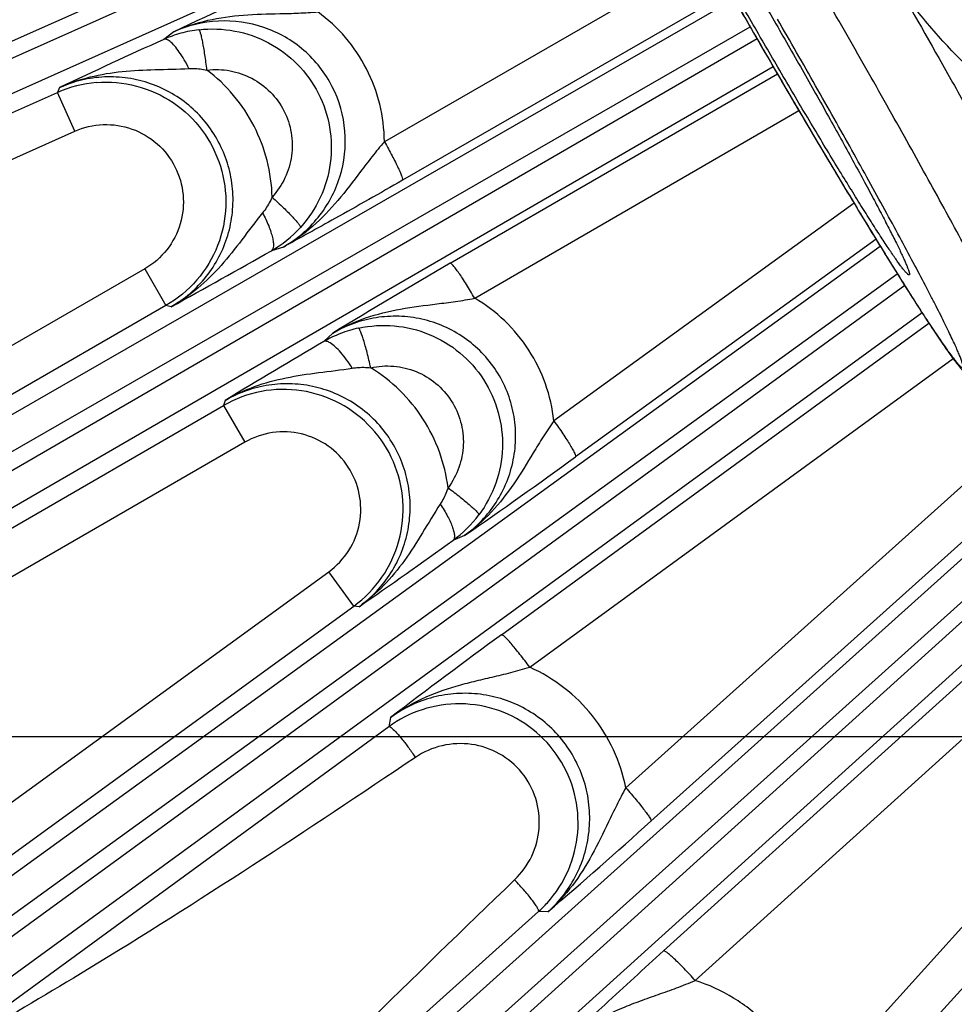
# Model space of a CAD drawing. Units: inches. Extents: x 0 to 17, y 0 to 11.
# Drawn here: x 3 to 3.3, y 7.2 to 7.6 of the extents above; entities that cross this region are included whole.
import ezdxf

# ---------------------------------------------------------------- set-up
doc = ezdxf.new("R2010")
doc.units = ezdxf.units.IN
doc.header["$LTSCALE"] = 0.935
doc.header["$MEASUREMENT"] = 0
doc.layers.get('0').update_dxf_attribs({"linetype": 'CONTINUOUS'})
doc.layers.add('7_ALL_FEATURES', color=7, linetype='CONTINUOUS')
doc.styles.get("Standard").update_dxf_attribs({"font": 'txt', "width": 0.8})
doc.dimstyles.new('DIMSTYLE_1', dxfattribs={"dimtxt": 0.25, "dimasz": 0.1875, "dimexe": 0.125, "dimexo": 0.0625, "dimgap": 0.125, "dimtad": 0, "dimtih": 1, "dimtoh": 1, "dimdec": 1, "dimlfac": 4, "dimzin": 4, "dimdsep": 46, "dimtxsty": 'STANDARD', "dimblk": '_FILLED', "dimblk1": '_FILLED', "dimblk2": '_FILLED', "dimcen": 0.09, "dimadec": 0, "dimazin": 0, "dimtp": 0.001, "dimtm": 0.001, "dimtfac": 1, "dimtdec": 1, "dimtofl": 0, "dimtmove": 0, "dimatfit": 3, "dimldrblk": '_FILLED', "dimfxl": 1, "dimtolj": 1, "dimtzin": 4, "dimarcsym": 0})

# ---------------------------------------------------------------- blocks, each defined once
blk = doc.blocks.new('_FILLED')
at = {"color": 0, "linetype": 'BYBLOCK'}
blk.add_solid([(0, 0), (-1, 0.1666666667), (-1, -0.1666666667)], dxfattribs=at)
blk = doc.blocks.new('*D0')
at = {"color": 2, "linetype": 'CONTINUOUS'}
for p, q in [((3.692598889, 8.8080479142), (1.1896299253, 8.8080227776)), ((1.3146299253, 8.8080240329), (1.3146299253, 8.5423284057)), ((1.3146451367, 7.2933468512), (1.3146299253, 7.6673284057)), ((3.6926141005, 7.2933707325), (1.1896451367, 7.2933455959))]:
    blk.add_line(p, q, dxfattribs=at)
at = {"color": 2, "linetype": 'CONTINUOUS', "xscale": 0.1875, "yscale": 0.1875, "zscale": 0.1875}
for p, rotation in [((1.3146299253, 8.8080240329), 90), ((1.3146451367, 7.2933468512), 270.0023304697)]:
    blk.add_blockref('_FILLED', p, dxfattribs=dict(at, rotation=rotation))
at = {"color": 2, "linetype": 'CONTINUOUS', "insert": (1.1146351043, 8.4173284057), "char_height": 0.25, "width": 1, "attachment_point": 2, "line_spacing_factor": 0.9}
blk.add_mtext('6.1\\P[154]', dxfattribs=at)
blk = doc.blocks.new('*D11')
at = {"color": 2, "linetype": 'CONTINUOUS'}
for p, q in [((1.9750649369, 7.9368752022), (1.9750649369, 5.5197258274)), ((6.2960649369, 7.9368752022), (6.2960649369, 5.5197258274)), ((1.9750649369, 5.6447258274), (3.5105649369, 5.6447258274)), ((6.2960649369, 5.6447258274), (4.7605649369, 5.6447258274))]:
    blk.add_line(p, q, dxfattribs=at)
at = {"color": 2, "linetype": 'CONTINUOUS', "xscale": 0.1875, "yscale": 0.1875, "zscale": 0.1875, "rotation": 180}
blk.add_blockref('_FILLED', (1.9750649369, 5.6447258274), dxfattribs=at)
at = {"color": 2, "linetype": 'CONTINUOUS', "xscale": 0.1875, "yscale": 0.1875, "zscale": 0.1875}
blk.add_blockref('_FILLED', (6.2960649369, 5.6447258274), dxfattribs=at)
at = {"color": 2, "linetype": 'CONTINUOUS', "insert": (4.0355649369, 5.7697258274), "char_height": 0.25, "width": 1, "attachment_point": 2, "line_spacing_factor": 0.9}
blk.add_mtext('17.3\\P[439]', dxfattribs=at)

msp = doc.modelspace()

# ---------------------------------------------------------------- linework, layer by layer
at = {"color": 7, "linetype": 'CONTINUOUS'}
for points, knots in [([(3.2014296105, 7.6757222802), (3.2019311089, 7.6744809915), (3.2030841954, 7.6718173668), (3.2050745624, 7.6675335709), (3.2074676162, 7.6626114036), (3.2102757834, 7.6570156519), (3.2134947767, 7.6507518171), (3.2185321868, 7.6411315322), (3.2257221828, 7.6277173346), (3.2353077683, 7.6102149945), (3.2459297259, 7.591155847), (3.2573019463, 7.5710539138), (3.2651411188, 7.5573859267), (3.2691349434, 7.5504685801)], [0, 0, 0, 0, 0.0281980058, 0.0611177908, 0.0994874252, 0.1434703103, 0.1929857052, 0.2478204333, 0.3721953337, 0.5135442014, 0.668128935, 0.8317617778, 1, 1, 1, 1]), ([(3.2703234265, 7.551154767), (3.2669091808, 7.557068277), (3.2618585859, 7.5658843503), (3.2552624707, 7.5775417731), (3.2505311597, 7.5859767328), (3.2460205617, 7.5940938019), (3.2417740735, 7.6018149789), (3.2378325686, 7.6090656091), (3.2342338386, 7.6157759453), (3.2310123742, 7.6218812908), (3.2281988006, 7.6273225324), (3.2258200151, 7.6320473385), (3.2241334237, 7.6355219629), (3.2230247344, 7.6379126556), (3.2223629193, 7.639396284), (3.2218235522, 7.6406715902), (3.2214579664, 7.6416054821), (3.2212310594, 7.6422470364), (3.2211023317, 7.6426458309), (3.2210046965, 7.6429906226), (3.2209382582, 7.6432816916), (3.220906297, 7.6434905013), (3.2208991209, 7.6436315415), (3.2209027453, 7.6437620221), (3.2209327027, 7.6438822895), (3.2209961435, 7.6439189128)], [0, 0, 0, 0, 0.194610487, 0.2895681841, 0.3817373905, 0.4702441657, 0.5542248221, 0.6328774905, 0.7054473762, 0.7712366223, 0.8296166304, 0.8800265687, 0.9219956204, 0.9396866253, 0.955130367, 0.9682932202, 0.9791477453, 0.9837063826, 0.9876860122, 0.991088447, 0.9939181173, 0.9961847158, 0.9971135875, 0.9979122698, 1, 1, 1, 1]), ([(3.2209961435, 7.6439189128), (3.2210595868, 7.6439555377), (3.2211787173, 7.6439213446), (3.2212935329, 7.6438592479), (3.2214120861, 7.6437825238), (3.221576941, 7.6436504549), (3.2217957949, 7.6434473902), (3.2220455827, 7.6431904403), (3.2223265954, 7.6428795585), (3.2227687549, 7.6423622781), (3.2233947501, 7.6415787453), (3.2242295338, 7.6404740109), (3.225183506, 7.63915907), (3.2266995945, 7.6370036158), (3.228865455, 7.6338057517), (3.2317679147, 7.6293833763), (3.2350734413, 7.6242262676), (3.2387501619, 7.6183838807), (3.2427622025, 7.6119122799), (3.2470707868, 7.6048736692), (3.2516344104, 7.5973356409), (3.2564088584, 7.5893709169), (3.2613482852, 7.5810560601), (3.2681461776, 7.5695149276), (3.2732560873, 7.5607329011), (3.2766703984, 7.5548192779)], [0, 0, 0, 0, 0.0020878156, 0.0028864813, 0.0038153017, 0.0060817356, 0.0089113668, 0.0123138634, 0.0162935999, 0.0208523311, 0.0317067693, 0.0448694262, 0.060313235, 0.0780041966, 0.1199727068, 0.1703820558, 0.228761216, 0.2945495074, 0.3671184815, 0.4457704329, 0.529750724, 0.6182574496, 0.7104268864, 0.8053857826, 1, 1, 1, 1]), ([(3.3160571977, 7.5775597845), (3.3230670761, 7.5654186006), (3.3333526273, 7.5474205954), (3.346619372, 7.5238072635), (3.3558177262, 7.5072299098), (3.3642539883, 7.4918085442), (3.3717845533, 7.4778072817), (3.3782814085, 7.4654660495), (3.3822059556, 7.4577940277), (3.383967312, 7.4542676744)], [0, 0, 0, 0, 0.2987678984, 0.4417593418, 0.5772024077, 0.7027840247, 0.8163609927, 0.9159975036, 1, 1, 1, 1]), ([(3.3678628246, 7.5208033017), (3.3627340798, 7.5247051111), (3.3527428371, 7.5328702557), (3.3388527147, 7.5463577021), (3.3263999152, 7.561193474), (3.3192793384, 7.5719790025), (3.3160571977, 7.5775597845)], [0, 0, 0, 0, 0.249998589, 0.5000050807, 0.7500038844, 1, 1, 1, 1]), ([(3.2766703984, 7.5548192779), (3.2800846441, 7.548905768), (3.285135239, 7.5400896946), (3.2917313542, 7.5284322719), (3.2964626652, 7.5199973122), (3.3009732633, 7.511880243), (3.3052197514, 7.504159066), (3.3091612563, 7.4969084359), (3.3127599864, 7.4901980997), (3.3159814507, 7.4840927541), (3.3187950244, 7.4786515126), (3.3211738099, 7.4739267065), (3.3228604013, 7.4704520821), (3.3239690906, 7.4680613894), (3.3246309056, 7.466577761), (3.3251702727, 7.4653024547), (3.3255358585, 7.4643685628), (3.3257627655, 7.4637270085), (3.3258914932, 7.463328214), (3.3259891285, 7.4629834223), (3.3260555668, 7.4626923534), (3.3260875279, 7.4624835436), (3.326094704, 7.4623425035), (3.3260910796, 7.4622120229), (3.3260611222, 7.4620917555), (3.3259976815, 7.4620551321)], [0, 0, 0, 0, 0.194610487, 0.2895681841, 0.3817373905, 0.4702441657, 0.5542248221, 0.6328774905, 0.7054473762, 0.7712366223, 0.8296166304, 0.8800265687, 0.9219956204, 0.9396866253, 0.955130367, 0.9682932202, 0.9791477453, 0.9837063826, 0.9876860122, 0.991088447, 0.9939181173, 0.9961847158, 0.9971135875, 0.9979122698, 1, 1, 1, 1]), ([(3.3259976815, 7.4620551321), (3.3259342381, 7.4620185073), (3.3258151077, 7.4620527003), (3.325700292, 7.4621147971), (3.3255817389, 7.4621915212), (3.3254168839, 7.4623235901), (3.3251980301, 7.4625266548), (3.3249482422, 7.4627836046), (3.3246672295, 7.4630944864), (3.32422507, 7.4636117668), (3.3235990749, 7.4643952996), (3.3227642911, 7.465500034), (3.321810319, 7.4668149749), (3.3202942304, 7.4689704291), (3.31812837, 7.4721682932), (3.3152259102, 7.4765906687), (3.3119203836, 7.4817477773), (3.3082436631, 7.4875901643), (3.3042316224, 7.494061765), (3.2999230381, 7.5011003758), (3.2953594145, 7.5086384041), (3.2905849665, 7.5166031281), (3.2856455397, 7.5249179849), (3.2788476473, 7.5364591173), (3.2737377376, 7.5452411439), (3.2703234265, 7.551154767)], [0, 0, 0, 0, 0.0020878156, 0.0028864813, 0.0038153017, 0.0060817356, 0.0089113668, 0.0123138634, 0.0162935999, 0.0208523311, 0.0317067693, 0.0448694262, 0.060313235, 0.0780041966, 0.1199727068, 0.1703820558, 0.228761216, 0.2945495074, 0.3671184815, 0.4457704329, 0.529750724, 0.6182574496, 0.7104268864, 0.8053857826, 1, 1, 1, 1]), ([(3.2691349434, 7.5504685801), (3.2741611844, 7.5417630772), (3.2816782959, 7.528850644), (3.2916704693, 7.5119106317), (3.298897101, 7.4997712719), (3.3058474755, 7.4882109155), (3.3124467909, 7.4773539152), (3.3186256125, 7.4673143213), (3.3243212781, 7.4581939248), (3.3294798179, 7.4500789541), (3.3340608326, 7.443034369), (3.3375259322, 7.4378647156), (3.3400093814, 7.4342896804), (3.3416493211, 7.4319975601), (3.3431829306, 7.4299354856), (3.3446720485, 7.4280380681), (3.3459597155, 7.4265259121), (3.3471113983, 7.4253004843), (3.3479603715, 7.4244783676), (3.3487623412, 7.4237679412), (3.3494934624, 7.4231718806), (3.3503474876, 7.4225351845), (3.3517567282, 7.4216019451), (3.353410016, 7.4207281721), (3.3552913207, 7.4199965901), (3.3574379223, 7.4193603205), (3.3603271173, 7.4189194364), (3.3633018693, 7.4190275046), (3.3656760783, 7.4194614583), (3.3680210652, 7.4201315266), (3.3697024521, 7.4208926794), (3.370759943, 7.4215032363)], [0, 0, 0, 0, 0.1739060934, 0.2584804438, 0.3402481187, 0.4183139732, 0.4918386302, 0.5600508581, 0.6222570421, 0.6778614437, 0.7264025706, 0.7676287709, 0.7855226251, 0.8017077245, 0.8163850176, 0.829977582, 0.8434299347, 0.8507279315, 0.8590639967, 0.8638643184, 0.869259318, 0.8753786673, 0.8822848597, 0.898489502, 0.9075977633, 0.9171723836, 0.9371811544, 0.9578553767, 0.9683379363, 0.978874957, 1, 1, 1, 1])]:
    msp.add_open_spline(points, degree=3, knots=knots, dxfattribs=at)
at = {"color": 9, "linetype": 'CONTINUOUS'}
for points, knots in [([(3.2016155475, 7.6760455019), (3.2017179458, 7.6756987982), (3.201978481, 7.6749259354), (3.2024643128, 7.6736549912), (3.2030901658, 7.6721439846), (3.2038549873, 7.6703959679), (3.2047576627, 7.6684143983), (3.2062166458, 7.6653097829), (3.2083776267, 7.6608817514), (3.2113716586, 7.6549425049), (3.2148579962, 7.6481922135), (3.2188092448, 7.6406847516), (3.2231943526, 7.6324797963), (3.2279785967, 7.6236427182), (3.2350162213, 7.61078791), (3.2445098534, 7.5937057217), (3.2565492381, 7.5723926253), (3.26488629, 7.5578498319), (3.2691447032, 7.550474215)], [0, 0, 0, 0, 0.0076024412, 0.0171411753, 0.0286108082, 0.0419926822, 0.0572645097, 0.0744013169, 0.1141306556, 0.160877104, 0.2142725568, 0.2739004844, 0.3392871229, 0.4099162959, 0.4852279261, 0.6474806773, 0.8208965453, 1, 1, 1, 1]), ([(3.370759943, 7.4215032363), (3.3708581787, 7.421559954), (3.3709043237, 7.4217463196), (3.3709098769, 7.4219483425), (3.3708987338, 7.4221666405), (3.3708493363, 7.4224897252), (3.3707466163, 7.4229400738), (3.3705955748, 7.4234736002), (3.3703963029, 7.4240908006), (3.370148649, 7.424791146), (3.3698527265, 7.4255742668), (3.3693707499, 7.4267861774), (3.3686444746, 7.428502846), (3.36762032, 7.4307989322), (3.3659044056, 7.434498822), (3.3632942607, 7.4398762652), (3.3596128152, 7.4471883322), (3.3552585578, 7.4556092341), (3.3502730407, 7.4650577821), (3.3447036357, 7.4754427392), (3.3386036996, 7.4866639696), (3.3320317186, 7.4986134095), (3.3250509049, 7.5111758529), (3.3177285543, 7.5242300397), (3.3075201793, 7.5422714832), (3.2997038397, 7.5559153023), (3.294419877, 7.5650671819)], [0, 0, 0, 0, 0.0020889349, 0.0028881081, 0.003817275, 0.0060834363, 0.0089118325, 0.0123134263, 0.0162934228, 0.0208531116, 0.0259921406, 0.0317092964, 0.0448703687, 0.0603146087, 0.0780067201, 0.1199745203, 0.1703848892, 0.2287630465, 0.2945515534, 0.3671195932, 0.4457724458, 0.5297544078, 0.6182594314, 0.7104346515, 0.8053895462, 1, 1, 1, 1]), ([(3.2691447032, 7.550474215), (3.273827128, 7.5423642055), (3.2808348617, 7.5303205272), (3.2901576486, 7.5144927467), (3.2969317067, 7.503089502), (3.303479663, 7.4921662562), (3.3097383423, 7.4818283439), (3.3156473188, 7.4721753222), (3.3211495903, 7.4632999756), (3.3254683826, 7.456437067), (3.3286833061, 7.4514008718), (3.3308905203, 7.4479795631), (3.3329593038, 7.4448110975), (3.3348846955, 7.4419031228), (3.3366620032, 7.4392625828), (3.3382868493, 7.4368957488), (3.3397552587, 7.4348082336), (3.3410636235, 7.4330049664), (3.3420592703, 7.4316869631), (3.3427758193, 7.4307800456), (3.3432456826, 7.4302060192), (3.3436733962, 7.4297057703), (3.3440587205, 7.4292794302), (3.3444013807, 7.4289271183), (3.3447012202, 7.4286485354), (3.3449580471, 7.428443709), (3.3451500032, 7.4283243442), (3.345283314, 7.428271452), (3.3453650568, 7.4282536512), (3.3454374068, 7.4282549009), (3.3454999776, 7.4282769379), (3.3455503496, 7.428320104), (3.3455876081, 7.4283821334), (3.345613064, 7.4284618227), (3.3456339129, 7.428603717), (3.3456265138, 7.4288296358), (3.3455775373, 7.429154463), (3.3454861929, 7.4295534161), (3.3453524066, 7.4300263148), (3.3451758408, 7.4305731748), (3.3449564602, 7.4311937001), (3.3446942583, 7.431887618), (3.3442671001, 7.4329616122), (3.3436234747, 7.4344828479), (3.3427159471, 7.4365175316), (3.341642268, 7.4388329387), (3.3404049059, 7.4414234813), (3.3390067331, 7.4442829088), (3.3374509911, 7.4474042934), (3.33574135, 7.4507801), (3.3338819525, 7.454402207), (3.3311278483, 7.4597044285), (3.327343667, 7.4668759585), (3.3224083631, 7.4760786019), (3.3170029021, 7.4860223082), (3.3111791331, 7.496611329), (3.3049930641, 7.5077435523), (3.298504335, 7.5193116006), (3.2894581073, 7.5352991512), (3.2825315671, 7.5473897848), (3.2778491217, 7.5554998299)], [0, 0, 0, 0, 0.0972986586, 0.1447728749, 0.1908563877, 0.2351060007, 0.2770937789, 0.316416931, 0.3526988049, 0.3855907226, 0.400665331, 0.414777165, 0.427893277, 0.4399812139, 0.4510130213, 0.4609637634, 0.4698091703, 0.4775299296, 0.4841107782, 0.4869694476, 0.4895384843, 0.4918176375, 0.4938071893, 0.4955081404, 0.4969227982, 0.498056091, 0.4989191268, 0.4992575216, 0.499541722, 0.4997831246, 0.4999999821, 0.5002168369, 0.5004582324, 0.5007424241, 0.5010808105, 0.5019438374, 0.503077122, 0.5044917577, 0.5061926792, 0.5081822005, 0.5104613295, 0.513030355, 0.5158890181, 0.5224698195, 0.5301905282, 0.5390359227, 0.5489866282, 0.5600183904, 0.5721063089, 0.585222373, 0.5993341406, 0.6144086979, 0.6473004263, 0.6835821494, 0.7229051942, 0.7648929885, 0.8091427576, 0.8552264308, 0.9027009146, 1, 1, 1, 1])]:
    msp.add_open_spline(points, degree=3, knots=knots, dxfattribs=at)
at = {"layer": '7_ALL_FEATURES', "color": 9, "linetype": 'CONTINUOUS'}
for p, q in [((2.4204138976, 7.2913249699), (3.2168140114, 7.6444488516)), ((3.2192131319, 7.6399188142), (2.4235764865, 7.2842216789)), ((3.2247852968, 7.6295394249), (2.4292904578, 7.2739056855)), ((3.2528654031, 7.5789411129), (3.1342650341, 7.5107087794)), ((3.2605285969, 7.5654678539), (3.1408432658, 7.4966109816)), ((2.5041991433, 7.1268891125), (3.2620170281, 7.5628737928)), ((2.5091863692, 7.1162028238), (3.2678620865, 7.5526810288)), ((3.057363962, 7.5508418669), (3.0537109273, 7.5480595416)), ((3.270413198, 7.5482623658), (2.5130741292, 7.1094690259)), ((3.2763172108, 7.5381036378), (2.5198351137, 7.0998068172)), ((3.1583445146, 7.4662951694), (3.2778193837, 7.5355175074)), ((3.0155885403, 7.5304516425), (3.0148500262, 7.5286793989)), ((2.8215547808, 7.4426188109), (3.0148500262, 7.5286793989)), ((3.021153484, 7.514521601), (3.0148500262, 7.5286793989)), ((3.1672632796, 7.4535492827), (3.285656444, 7.522144897)), ((2.8553451091, 7.4406989562), (3.021153484, 7.514521601)), ((3.3058570125, 7.4882423104), (3.1961712452, 7.4088054473)), ((2.609700858, 6.9614257062), (3.3154326318, 7.4725250421)), ((3.0973708367, 7.4722164506), (3.0930007752, 7.4709073832)), ((3.3138664788, 7.4750795934), (3.2041102594, 7.3955914812)), ((2.6157777847, 6.9513192652), (3.3216380119, 7.4625116285)), ((3.0467498661, 7.4642858724), (2.7566725353, 7.2968096474)), ((3.0467498661, 7.4642858724), (3.0544986869, 7.4508645238)), ((3.3243608592, 7.4581683818), (2.6203481207, 6.9450287373)), ((3.0544986858, 7.4508645231), (2.7362545449, 7.2671261827)), ((3.0563483927, 7.4504210491), (3.0544986858, 7.4508645231)), ((3.3306904238, 7.4482422126), (2.6280820437, 6.9361261745)), ((2.7390203063, 6.7984807928), (3.4646161105, 7.449806528)), ((3.1770702123, 7.3306535228), (3.333171915, 7.4444306169)), ((2.7319202589, 6.8078966578), (3.4366672842, 7.44050764)), ((3.1154834396, 7.4408450412), (3.1121618845, 7.4377133281)), ((3.4543265578, 7.434048721), (2.7442231447, 6.7927024553)), ((3.3980650632, 7.4324009469), (3.2224568777, 7.2747576398)), ((3.1873492122, 7.318791092), (3.3420151014, 7.4315215936)), ((3.4176400452, 7.4295220037), (3.2316564535, 7.262564154)), ((3.4629558881, 7.4260098484), (2.7528452716, 6.7846570768)), ((2.7573116799, 7.230654155), (3.0755558208, 7.4143924954)), ((3.0761010578, 7.4162187641), (3.0755558208, 7.4143924954)), ((3.0755558208, 7.4143924954), (3.0833046404, 7.4009711461)), ((3.2362907938, 7.215223225), (3.4583871415, 7.4158010126)), ((3.247830935, 7.2043817782), (3.4699191977, 7.404952422)), ((3.0833046404, 7.4009711461), (2.7932273095, 7.2334949211)), ((3.48980468, 7.3839890366), (3.2892624925, 7.1619149581)), ((3.5001563119, 7.3729486925), (3.2996086302, 7.1508677318)), ((3.1635638485, 7.3668798943), (3.1593353049, 7.3651127766)), ((2.9671755265, 7.2470033191), (3.1140118664, 7.3536861647)), ((3.1231211502, 7.3411483111), (3.1140118664, 7.3536861647)), ((2.9519429873, 7.2167800959), (3.1231211502, 7.3411483111)), ((3.125021219, 7.3408989318), (3.1231211502, 7.3411483111)), ((3.1365382585, 7.3004447631), (3.135887293, 7.2970712867)), ((3.135887293, 7.2970712867), (2.9835173208, 7.1857428988)), ((3.0378606949, 7.0927646674), (3.1905784274, 7.229560002)), ((3.1940304279, 7.2294914614), (3.1905784274, 7.229560002))]:
    msp.add_line(p, q, dxfattribs=at)
at = {"layer": '7_ALL_FEATURES', "color": 7, "linetype": 'CONTINUOUS'}
for centre, radius, start, end in [((4.0552051045, 5.4405300578), 2.3343313555, 114.0874007061, 115.3066864659), ((4.0231994439, 5.3989732993), 2.3576428188, 114.2809268038, 115.3014436501), ((4.3293442258, 5.4453742333), 2.3356715851, 120.0896606605, 121.3124823613), ((4.3031709198, 5.3985945005), 2.3614631302, 120.2883568752, 121.3069467705), ((4.5882474127, 5.3949410334), 2.3954965941, 126.0928760993, 127.3019846595), ((3.1615707066, 7.2618206584), 0.0436147282, 108.0431870863, 126.0768748568), ((3.1614105169, 7.2620339768), 0.0436500405, 311.9299734788, 317.9352846521)]:
    msp.add_arc(centre, radius, start, end, dxfattribs=at)
at = {"layer": '7_ALL_FEATURES', "color": 9, "linetype": 'CONTINUOUS'}
for centre, radius, start, end in [((3.071540344, 7.5084696022), 0.0434150485, 96.6030142147, 105.564443191), ((3.071614348, 7.508178594), 0.0437152426, 105.5555389821, 114.1763451764), ((3.0326682039, 7.4885872705), 0.0438732973, 94.682982782, 113.9618372973), ((3.0713456359, 7.5087161693), 0.0435711856, 299.8020293148, 317.7706053835), ((1.9220672534, 9.5228098692), 2.3624963756, 298.693222539, 299.7115655162), ((3.1341559898, 7.3998909588), 0.0437523977, 111.3446903672, 120.178450235), ((3.1340414109, 7.4001980769), 0.0434246417, 102.2195242963, 111.3513726801), ((3.097486789, 7.3763295066), 0.0439290164, 100.6973560937, 119.9494998056), ((1.8344089238, 9.2868937598), 2.3351886558, 304.6934298619, 305.9124578778), ((3.1338663636, 7.400427041), 0.0435403745, 305.7994546155, 323.3914354084), ((1.7823520757, 9.2800518492), 2.3586170663, 304.6987219084, 305.7189364551), ((1.6296816014, 9.0471538486), 2.3981417399, 310.716528731, 311.9134100263)]:
    msp.add_arc(centre, radius, start, end, dxfattribs=at)
for points, knots in [([(3.0573641089, 7.5508415372), (3.061334455, 7.5526472776), (3.0696945113, 7.5554383123), (3.0828132154, 7.5572202157), (3.0939289541, 7.5574174251), (3.1030037194, 7.5576351385), (3.1076288512, 7.5579126885), (3.1099664328, 7.5581155023)], [0, 0, 0, 0, 0.2447645043, 0.4905786014, 0.7401063544, 0.8683293999, 1, 1, 1, 1]), ([(3.1342650341, 7.5107087794), (3.1342328021, 7.5153011726), (3.1330888284, 7.5245157846), (3.1282333195, 7.5375438676), (3.1204955397, 7.5490988229), (3.1136769379, 7.555404835), (3.1099671096, 7.5581147546)], [0, 0, 0, 0, 0.2499104116, 0.4999350059, 0.7499985102, 1, 1, 1, 1]), ([(3.0973711459, 7.4722165438), (3.1022039811, 7.4749906611), (3.1109315108, 7.4824193121), (3.1190147404, 7.4975399206), (3.1209424677, 7.5146611851), (3.1162516623, 7.531289807), (3.1055924911, 7.5448973952), (3.0906100965, 7.5534427855), (3.0736085317, 7.5558152146), (3.0624533931, 7.5531238281), (3.057363962, 7.5508418669)], [0, 0, 0, 0, 0.1244273881, 0.2491240192, 0.3742714807, 0.4997648786, 0.6253095816, 0.7506003858, 0.8754571984, 1, 1, 1, 1]), ([(3.0665480732, 7.5515966664), (3.0708798176, 7.5520972506), (3.0797542424, 7.5517868798), (3.0922864382, 7.5473980834), (3.1029464946, 7.5394577801), (3.1107417227, 7.528693833), (3.1149454412, 7.5160864277), (3.1151865793, 7.5027972661), (3.1114533381, 7.4900557979), (3.1065379398, 7.4826613997), (3.1036083509, 7.4794319512)], [0, 0, 0, 0, 0.1249613138, 0.2500035032, 0.3749978525, 0.5000152193, 0.6250297364, 0.7500156247, 0.8750477727, 1, 1, 1, 1]), ([(3.069479575, 7.5368850767), (3.069365575, 7.5378309886), (3.0691272347, 7.5396890008), (3.0687399649, 7.5423841819), (3.0683394089, 7.5448685412), (3.0679397967, 7.5470488534), (3.0675572717, 7.5488480343), (3.0672413519, 7.550080097), (3.0669967613, 7.550825892), (3.0668430713, 7.5512063332), (3.0667089458, 7.5514559675), (3.0666015418, 7.5515774587), (3.0665480948, 7.5515964779)], [0, 0, 0, 0, 0.1895391829, 0.3726414306, 0.541654389, 0.6901372528, 0.813530002, 0.9076256807, 0.942807078, 0.9698412019, 0.9887142171, 1, 1, 1, 1]), ([(3.0559903079, 7.5472851805), (3.0557788044, 7.5474487693), (3.0553722181, 7.5477287471), (3.0546369968, 7.5480900292), (3.0540288814, 7.5481679843), (3.0537146436, 7.5480510999)], [0, 0, 0, 0, 0.3240382042, 0.5936916976, 1, 1, 1, 1]), ([(3.0628952568, 7.5374017789), (3.0623564993, 7.5384940187), (3.0612528235, 7.5405587854), (3.0595001133, 7.5433540535), (3.0577856472, 7.5456031364), (3.0565824369, 7.5468271945), (3.0559903079, 7.5472851805)], [0, 0, 0, 0, 0.3011857325, 0.5785590194, 0.8148753698, 1, 1, 1, 1]), ([(3.015585673, 7.5304499103), (3.0191838483, 7.5320855047), (3.0267199465, 7.5346836411), (3.0385348686, 7.5365919265), (3.0506366072, 7.5370787085), (3.0587719198, 7.5371912357), (3.0628951646, 7.5374016667)], [0, 0, 0, 0, 0.2461953817, 0.4932217548, 0.7428330911, 1, 1, 1, 1]), ([(3.0628951646, 7.5374016667), (3.0634417261, 7.5374296696), (3.065647056, 7.5374660015), (3.0678550165, 7.537216114), (3.0694791224, 7.5368854316)], [0, 0, 0, 0, 0.2482317399, 1, 1, 1, 1]), ([(3.0694797376, 7.5368850677), (3.0722649886, 7.53721271), (3.0779748493, 7.5370281166), (3.086053067, 7.5342335468), (3.0929369901, 7.5291369401), (3.0979685778, 7.5222018298), (3.1006669863, 7.5140707012), (3.1007937262, 7.5055088763), (3.0983579695, 7.4973185677), (3.0951829016, 7.4925717266), (3.0932946213, 7.4904994267)], [0, 0, 0, 0, 0.1248101904, 0.2498263339, 0.3749033751, 0.5000681159, 0.6252185578, 0.7502589631, 0.8752290381, 1, 1, 1, 1]), ([(3.0932946213, 7.4904994267), (3.0931700659, 7.4949799698), (3.0919130369, 7.5039468688), (3.0871004768, 7.5166234114), (3.0796051795, 7.5279246724), (3.0730484899, 7.5341713182), (3.0694797376, 7.5368850677)], [0, 0, 0, 0, 0.2499238799, 0.4999586362, 0.7500161113, 1, 1, 1, 1]), ([(3.0563484187, 7.4504210429), (3.0588073591, 7.4518336089), (3.0634724985, 7.4551346284), (3.0694129498, 7.4613034637), (3.0740928684, 7.4684902199), (3.0773409741, 7.4764370721), (3.0790309261, 7.4848672105), (3.0790941002, 7.4934760148), (3.0775210596, 7.5019495941), (3.0743634235, 7.5099749395), (3.0697348629, 7.5172533345), (3.0638087878, 7.5235159432), (3.0568073884, 7.5285350331), (3.0489906096, 7.5321317898), (3.0406465649, 7.5341813273), (3.0320762129, 7.534622175), (3.0235903929, 7.5334444394), (3.0181766837, 7.5316105957), (3.0155885215, 7.5304515971)], [0, 0, 0, 0, 0.0622410224, 0.12456086, 0.1869043073, 0.2493408278, 0.3118658752, 0.3744750851, 0.4371538343, 0.4998764722, 0.5626086214, 0.6253144986, 0.6879649592, 0.7505401029, 0.8130293547, 0.8754202135, 0.9377584692, 1, 1, 1, 1]), ([(3.0290862783, 7.5323141047), (3.0339643263, 7.5327128975), (3.0439359884, 7.5318410419), (3.0575562536, 7.5256727046), (3.0683832594, 7.5153388854), (3.075174231, 7.5020045629), (3.0771703272, 7.4871743168), (3.0741404216, 7.4725173099), (3.0664444944, 7.4596981507), (3.0587378845, 7.4533106423), (3.0544986858, 7.4508645231)], [0, 0, 0, 0, 0.1249991431, 0.2499993623, 0.3750000409, 0.5000010656, 0.6250018084, 0.7500018633, 0.8750010718, 1, 1, 1, 1]), ([(3.021153484, 7.514521601), (3.0243971124, 7.5159666351), (3.0315096192, 7.517630654), (3.0422850226, 7.5159874134), (3.0517031125, 7.5104749874), (3.0584003248, 7.5018610074), (3.0614326799, 7.4913798794), (3.0603575864, 7.4805199253), (3.0553520507, 7.4708376493), (3.0498265875, 7.4660590827), (3.0467498661, 7.4642858724)], [0, 0, 0, 0, 0.1250081906, 0.2499938742, 0.3749974222, 0.4999971894, 0.6249962832, 0.7500014002, 0.8749856614, 1, 1, 1, 1]), ([(3.1342648956, 7.5107097083), (3.1327190064, 7.5089290649), (3.1297665353, 7.5053320573), (3.1242510894, 7.4980792253), (3.1175597734, 7.4891520941), (3.1083898101, 7.479530008), (3.1011887569, 7.4743825631), (3.0973771135, 7.4722201993)], [0, 0, 0, 0, 0.1317996158, 0.2599721143, 0.5093092923, 0.7550601337, 1, 1, 1, 1]), ([(3.1342643539, 7.5107083881), (3.1347590325, 7.5098486871), (3.1357191127, 7.5081462083), (3.1370743002, 7.5056453491), (3.1382850786, 7.5033060559), (3.139300435, 7.5012236083), (3.1400876755, 7.4994744812), (3.1406154722, 7.4981294207), (3.1408764421, 7.4972591132), (3.1409231303, 7.4968054354), (3.1408843761, 7.4966470742), (3.1408432658, 7.4966109816)], [0, 0, 0, 0, 0.1899176171, 0.3742195701, 0.5446309054, 0.6941840399, 0.8179408184, 0.9113670727, 0.9717844334, 0.9895251441, 1, 1, 1, 1]), ([(3.1408432658, 7.4966109816), (3.1326701876, 7.4919089042), (3.1182197165, 7.4837042299), (3.1036707216, 7.4756764464), (3.0973708367, 7.4722164506)], [0, 0, 0, 0, 0.5674518252, 1, 1, 1, 1]), ([(3.0932945995, 7.490499418), (3.093062789, 7.4899815443), (3.0920807298, 7.4879524216), (3.0908465856, 7.4860427032), (3.0897891259, 7.4847286705)], [0, 0, 0, 0, 0.251716926, 1, 1, 1, 1]), ([(3.0932945992, 7.4904994187), (3.0940016602, 7.4898524123), (3.0953825101, 7.4885684829), (3.0973610806, 7.4866699284), (3.0991600027, 7.4848812738), (3.1007105997, 7.4832695973), (3.1019588052, 7.4818941354), (3.1027809304, 7.4809061922), (3.1032462884, 7.4802628809), (3.1034661228, 7.4799100164), (3.1035906182, 7.4796497383), (3.1036247038, 7.4794880128), (3.1036080809, 7.4794321955)], [0, 0, 0, 0, 0.1890012447, 0.3718140708, 0.5407272989, 0.6892470732, 0.8127693389, 0.907049692, 0.9423397742, 0.9694961123, 0.988514939, 1, 1, 1, 1]), ([(3.0897891259, 7.4847286705), (3.0871979352, 7.4815061723), (3.0823331035, 7.4749695479), (3.0748406652, 7.4654276598), (3.0663446066, 7.456961114), (3.0597976774, 7.4523782591), (3.0563495074, 7.4504227477)], [0, 0, 0, 0, 0.2570596244, 0.5065342468, 0.7535700309, 1, 1, 1, 1]), ([(3.0897892481, 7.4847286813), (3.090609536, 7.4831737347), (3.0916974167, 7.4808633002), (3.0928178711, 7.4778139725), (3.0933914743, 7.4758238845), (3.0937119345, 7.4740801034), (3.0938008275, 7.472469371), (3.0935009964, 7.4712395572), (3.0929981761, 7.470905905)], [0, 0, 0, 0, 0.3584505812, 0.5195740301, 0.661553208, 0.7813701283, 0.8769617772, 1, 1, 1, 1]), ([(3.1672632282, 7.453549253), (3.1667660134, 7.454407448), (3.1657716198, 7.4560900287), (3.1642833937, 7.4585139459), (3.1628629479, 7.4607320587), (3.1615672838, 7.4626525568), (3.1604462472, 7.4642088825), (3.1595454094, 7.4653385108), (3.1589222772, 7.4659997133), (3.1585528051, 7.4662670264), (3.158396321, 7.4663127053), (3.1583445147, 7.4662951694)], [0, 0, 0, 0, 0.1899189327, 0.3742214969, 0.54463301, 0.694185888, 0.8179423888, 0.9113688426, 0.9717866221, 0.989527037, 1, 1, 1, 1]), ([(3.1154900007, 7.440848721), (3.1192682799, 7.4430688238), (3.1273269546, 7.4467304094), (3.1402443905, 7.4498627664), (3.1513214568, 7.4511925224), (3.1603592799, 7.4523425549), (3.1649494001, 7.4531012585), (3.1672633727, 7.4535493019)], [0, 0, 0, 0, 0.2449540334, 0.4907167509, 0.740075352, 0.8682543613, 1, 1, 1, 1]), ([(3.1961712452, 7.4088054473), (3.1956807939, 7.4133729466), (3.1936243045, 7.4224295504), (3.1874914398, 7.4349097107), (3.1786352722, 7.4456297629), (3.17122414, 7.4512242768), (3.1672632796, 7.4535492827)], [0, 0, 0, 0, 0.2499763368, 0.5000328119, 0.7500741563, 1, 1, 1, 1]), ([(3.1635642154, 7.3668800485), (3.1658301459, 7.368517735), (3.1700729522, 7.3722286359), (3.1753017688, 7.3788668303), (3.1792099044, 7.3863799077), (3.1816417609, 7.3945047864), (3.1824994332, 7.4029596652), (3.1817221999, 7.4114377193), (3.1793243163, 7.4196175556), (3.1753911944, 7.4271862487), (3.1700635365, 7.4338458388), (3.1635576698, 7.4393479118), (3.1561267963, 7.4434922351), (3.1480560111, 7.4461350676), (3.1396490225, 7.4472104061), (3.1312011251, 7.4466916028), (3.1230141161, 7.4446148432), (3.1179006378, 7.4422487573), (3.1154836756, 7.440845263)], [0, 0, 0, 0, 0.0621420759, 0.124447955, 0.1867915734, 0.2492533943, 0.3118392872, 0.3745360009, 0.4373083851, 0.5001214975, 0.5629262876, 0.6256712671, 0.6883292504, 0.7508712714, 0.8132918306, 0.8756032042, 0.9378776273, 1, 1, 1, 1]), ([(3.1248502446, 7.4426388823), (3.1291118911, 7.4435609669), (3.1379732117, 7.4441211125), (3.1508743871, 7.4409835711), (3.1622626044, 7.4341302708), (3.1710792205, 7.4241861633), (3.1765036274, 7.4120534158), (3.1780502239, 7.398851379), (3.175585094, 7.3858038596), (3.1714170993, 7.3779628731), (3.1688174563, 7.3744619618)], [0, 0, 0, 0, 0.1249524148, 0.2499844993, 0.3749706358, 0.4999849574, 0.6250025216, 0.7499966, 0.8750388695, 1, 1, 1, 1]), ([(3.1292777448, 7.428173532), (3.1290709635, 7.4291093563), (3.1286494984, 7.430947147), (3.1279946273, 7.4336098794), (3.1273451093, 7.4360620833), (3.1267246958, 7.4382107483), (3.1261576517, 7.4399794352), (3.1257131615, 7.4411853759), (3.12538874, 7.4419100382), (3.1251930823, 7.442276851), (3.1250299358, 7.4425148045), (3.1249069303, 7.4426251893), (3.124850283, 7.4426387034)], [0, 0, 0, 0, 0.1890018137, 0.3718146905, 0.5407278321, 0.6892475894, 0.8127698993, 0.9070503143, 0.9423403899, 0.9694966605, 0.9885153126, 1, 1, 1, 1]), ([(3.1145174645, 7.4372092352), (3.1142898443, 7.4373465541), (3.1138554557, 7.4375765575), (3.1130821818, 7.4378494197), (3.112468995, 7.4378552108), (3.1121668895, 7.4377047603)], [0, 0, 0, 0, 0.3220804142, 0.5910950045, 1, 1, 1, 1]), ([(3.1225286246, 7.4280231211), (3.1218724758, 7.4290654437), (3.1205442856, 7.4310263199), (3.1184816734, 7.4336501786), (3.1165120551, 7.4357238296), (3.1151650027, 7.4368185876), (3.1145174645, 7.4372092352)], [0, 0, 0, 0, 0.3011939125, 0.5787154718, 0.815063628, 1, 1, 1, 1]), ([(3.1292778917, 7.4281735383), (3.1320167904, 7.4287722247), (3.137715087, 7.4291482526), (3.146026083, 7.4271630586), (3.1533776026, 7.4227725851), (3.1590703315, 7.4163703244), (3.1625607711, 7.4085454013), (3.1635328349, 7.4000355079), (3.161914415, 7.3916422043), (3.1592191761, 7.3866049744), (3.1575424141, 7.3843569932)], [0, 0, 0, 0, 0.1247708901, 0.2497411118, 0.3747811805, 0.499931937, 0.6250963947, 0.7501736863, 0.8751897591, 1, 1, 1, 1]), ([(3.0760983962, 7.416216669), (3.0795157499, 7.4182253645), (3.0867586928, 7.4216032716), (3.0983394234, 7.4247268289), (3.1103490651, 7.4264464195), (3.1184427606, 7.427387771), (3.1225285342, 7.428022992)], [0, 0, 0, 0, 0.2464225758, 0.4934775505, 0.7429549278, 1, 1, 1, 1]), ([(3.1225285342, 7.428022992), (3.1230810895, 7.4281090004), (3.1253197882, 7.4283767699), (3.1275917497, 7.4283476426), (3.1292772772, 7.4281738288)], [0, 0, 0, 0, 0.2481321086, 1, 1, 1, 1]), ([(3.1575424141, 7.3843569932), (3.1569775075, 7.3888045721), (3.1548434875, 7.3976056145), (3.148805333, 7.4097474855), (3.1402340002, 7.4202546662), (3.1330954646, 7.4258246675), (3.1292778917, 7.4281735383)], [0, 0, 0, 0, 0.2499818649, 0.5000373551, 0.7500742363, 1, 1, 1, 1]), ([(3.125021242, 7.3408989288), (3.1273195341, 7.3425611633), (3.1316153564, 7.3463331864), (3.1368798609, 7.3530928638), (3.1407831409, 7.3607352836), (3.1431805693, 7.3689851414), (3.1439747831, 7.3775523328), (3.1431297437, 7.386124927), (3.1406701838, 7.3943883861), (3.1366820988, 7.4020363539), (3.1313115604, 7.4087842041), (3.1247603381, 7.4143840877), (3.117273587, 7.4186347128), (3.1091277871, 7.4213872333), (3.1006209677, 7.4225486563), (3.0920568692, 7.4220892827), (3.0837443488, 7.4200307399), (3.0785534705, 7.4176416985), (3.0761010437, 7.4162187166)], [0, 0, 0, 0, 0.0622544538, 0.1246024754, 0.1869857063, 0.2494683354, 0.3120390189, 0.3746867373, 0.437391008, 0.500122272, 0.5628447972, 0.6255241009, 0.6881347525, 0.7506628034, 0.8131046177, 0.8754547244, 0.9377683594, 1, 1, 1, 1]), ([(3.1231211502, 7.3411483111), (3.1270806841, 7.3440253122), (3.1340786748, 7.3511818772), (3.1403919912, 7.364736157), (3.1418731899, 7.3796296269), (3.1383375262, 7.3941701646), (3.1301895801, 7.4067215773), (3.1183413232, 7.4158668704), (3.104150578, 7.4205773935), (3.0941423084, 7.4204017127), (3.089332629, 7.4194950966)], [0, 0, 0, 0, 0.1249992279, 0.249998463, 0.3749985885, 0.4999992421, 0.625000226, 0.7500009228, 0.8750009699, 1, 1, 1, 1]), ([(3.1961711552, 7.4088060624), (3.1948273912, 7.4068813343), (3.1922758907, 7.4030125288), (3.1875485733, 7.3952624484), (3.1818191297, 7.385735945), (3.1737168291, 7.3752660441), (3.1671193302, 7.369422613), (3.1635711798, 7.3668854988)], [0, 0, 0, 0, 0.1317248128, 0.2599426876, 0.509445668, 0.7552300257, 1, 1, 1, 1]), ([(3.1961708285, 7.4088051456), (3.196748136, 7.4080067575), (3.1978714516, 7.4064249361), (3.1994665412, 7.4040971636), (3.2009011674, 7.4019164497), (3.2021159057, 7.3999704486), (3.2030711751, 7.3983302245), (3.2037292364, 7.3970614491), (3.2040758231, 7.3962324268), (3.2041686083, 7.3957910258), (3.2041469222, 7.3956312859), (3.2041102594, 7.3955914812)], [0, 0, 0, 0, 0.1903883579, 0.3748797626, 0.5452838639, 0.6947102011, 0.8182863373, 0.9115408253, 0.9718364546, 0.9895425698, 1, 1, 1, 1]), ([(3.1140118664, 7.3536861647), (3.1168850415, 7.355772849), (3.1218825445, 7.3611002553), (3.1258472611, 7.3712537303), (3.1257822261, 7.3821662823), (3.1216708378, 7.3922731849), (3.1141100046, 7.4001399328), (3.1041673582, 7.4046381176), (3.0932792324, 7.4051454951), (3.0863792951, 7.4027476921), (3.0833046404, 7.4009711461)], [0, 0, 0, 0, 0.1250090891, 0.2499953288, 0.3749995637, 0.4999996334, 0.6249995619, 0.7500040936, 0.8749897675, 1, 1, 1, 1]), ([(3.1575423952, 7.3843570157), (3.1573663739, 7.3838306548), (3.1566058933, 7.3817605781), (3.1555937577, 7.3797805889), (3.1546971545, 7.3783952891)], [0, 0, 0, 0, 0.2516893773, 1, 1, 1, 1]), ([(3.1575423955, 7.3843570166), (3.1583046071, 7.3837853195), (3.1597945797, 7.3826498699), (3.161935121, 7.3809668298), (3.1638864373, 7.3793776816), (3.1655749004, 7.3779413663), (3.1669418205, 7.3767104126), (3.1678508798, 7.3758207117), (3.1683744648, 7.3752359335), (3.1686270864, 7.3749125748), (3.1687762075, 7.3746715649), (3.1688277001, 7.3745177787), (3.1688174387, 7.3744619749)], [0, 0, 0, 0, 0.1895365723, 0.3726374105, 0.5416498683, 0.6901328689, 0.8135261585, 0.9076226002, 0.9428044606, 0.9698391422, 0.9887129187, 1, 1, 1, 1]), ([(3.1546971545, 7.3783952891), (3.1524553315, 7.3749280944), (3.1482872212, 7.3679407586), (3.1418165736, 7.3577027802), (3.1342555475, 7.3484259633), (3.1282374509, 7.3431991173), (3.1250219582, 7.3409005891)], [0, 0, 0, 0, 0.2571821405, 0.5067906485, 0.7537982273, 1, 1, 1, 1]), ([(3.1546972707, 7.3783953084), (3.1551936235, 7.3776524125), (3.1561293889, 7.3761758193), (3.1573772223, 7.3739729596), (3.1584077079, 7.3718818083), (3.1591839864, 7.3699817688), (3.1596863896, 7.3682994806), (3.1599475139, 7.3667307488), (3.1597918572, 7.3654909623), (3.1593352464, 7.3651127347)], [0, 0, 0, 0, 0.1838601825, 0.359547674, 0.5208795992, 0.6629117579, 0.7826363805, 0.8779862895, 1, 1, 1, 1]), ([(3.187349321, 7.3187911713), (3.1867619125, 7.3195984541), (3.1855898042, 7.3211802909), (3.1838446028, 7.3234546257), (3.1821872752, 7.3255321386), (3.1806854063, 7.3273256647), (3.1793966051, 7.3287727971), (3.1783739509, 7.329814676), (3.1776793606, 7.3304151441), (3.1772816059, 7.330646011), (3.1771201066, 7.3306764269), (3.1770702123, 7.3306535228)], [0, 0, 0, 0, 0.1894877985, 0.3736390669, 0.5440911542, 0.6937957804, 0.8177456484, 0.9113386393, 0.9718440258, 0.9895801472, 1, 1, 1, 1]), ([(3.136536011, 7.3004424965), (3.1401099082, 7.3030817586), (3.1478428355, 7.3076301291), (3.1583746592, 7.3114004468), (3.1670546801, 7.3136863156), (3.1737211915, 7.3152353471), (3.1805187693, 7.3168472809), (3.1850644305, 7.3180953893), (3.187349071, 7.318791179)], [0, 0, 0, 0, 0.245051795, 0.4907966107, 0.6146703243, 0.7401128315, 0.8682714347, 1, 1, 1, 1]), ([(3.2224568777, 7.2747576398), (3.2215180208, 7.2795324932), (3.2184766866, 7.2888943557), (3.2107296469, 7.3014275016), (3.2002377198, 7.3117680018), (3.1917911214, 7.3168122655), (3.1873492122, 7.318791092)], [0, 0, 0, 0, 0.250040498, 0.5001225246, 0.7501409955, 1, 1, 1, 1]), ([(3.1940304596, 7.2294914608), (3.1961786385, 7.2314174629), (3.2001234608, 7.2356907847), (3.2047298709, 7.243091046), (3.2078639135, 7.2512410005), (3.209407705, 7.2598454519), (3.2092934805, 7.2685988917), (3.2075188965, 7.2771804044), (3.2041440874, 7.2852736217), (3.1992905396, 7.2925779973), (3.1931378113, 7.2988223618), (3.1859170341, 7.3037793212), (3.1778972301, 7.3072733183), (3.1693725822, 7.309184683), (3.160652611, 7.3094516541), (3.1520459076, 7.3080760376), (3.1438614114, 7.3051112802), (3.1388669511, 7.3021442393), (3.1365382498, 7.3004447176)], [0, 0, 0, 0, 0.0622787489, 0.1246639062, 0.1870925269, 0.249622505, 0.3122356816, 0.3749148613, 0.4376349221, 0.5003639483, 0.5630665149, 0.6257112367, 0.6882778409, 0.7507588141, 0.813157382, 0.8754742596, 0.937769649, 1, 1, 1, 1]), ([(3.1358872336, 7.2970712433), (3.1360262418, 7.2971451498), (3.1365424146, 7.2969512229), (3.1368793551, 7.2966777164), (3.1371159232, 7.2964803058)], [0, 0, 0, 0, 0.3381678074, 1, 1, 1, 1]), ([(3.1371159232, 7.2964803058), (3.1377002803, 7.2959926735), (3.1389731784, 7.2946653404), (3.1409816564, 7.2922673775), (3.143261197, 7.2892511621), (3.1448131063, 7.2870318636), (3.1456008174, 7.2858615895)], [0, 0, 0, 0, 0.1676523652, 0.4035551336, 0.6892555853, 1, 1, 1, 1]), ([(3.1818424906, 7.2411373156), (3.1844173383, 7.2436066354), (3.1887076056, 7.249547193), (3.19147862, 7.2601444042), (3.1901975096, 7.2710507853), (3.1849870768, 7.2807228894), (3.1765878285, 7.2877965453), (3.1661912543, 7.2912952932), (3.1552615392, 7.2907934797), (3.1485578261, 7.2878541625), (3.1456008174, 7.2858615895)], [0, 0, 0, 0, 0.1248561423, 0.2498491673, 0.374983599, 0.5001827365, 0.6253328847, 0.7503437708, 0.8752082941, 1, 1, 1, 1]), ([(3.1456008174, 7.2858615895), (3.1061641742, 7.2592867311), (3.0531969518, 7.2243650731), (2.998625216, 7.1920592599), (2.9848646112, 7.1841880933)], [0, 0, 0, 0, 0.749986998, 1, 1, 1, 1]), ([(3.2224565795, 7.2747584528), (3.2213190534, 7.2726915084), (3.2191700812, 7.2685548144), (3.2152056124, 7.260321035), (3.2103750468, 7.2502231032), (3.2033059629, 7.2389325486), (3.1973126731, 7.232402868), (3.1940314197, 7.2294935704)], [0, 0, 0, 0, 0.1315611149, 0.2598496518, 0.5096262128, 0.7554633263, 1, 1, 1, 1]), ([(3.2224563213, 7.2747571403), (3.2231090155, 7.2740278974), (3.2243813214, 7.2725822193), (3.2261960263, 7.2704505463), (3.227836008, 7.2684500257), (3.2292343692, 7.2666600382), (3.2303453309, 7.2651455917), (3.2311252811, 7.2639669451), (3.2315534816, 7.2631887487), (3.2316917302, 7.2627657837), (3.2316880662, 7.2626069064), (3.2316564535, 7.262564154)], [0, 0, 0, 0, 0.1908931649, 0.3756103298, 0.5460410747, 0.6953673868, 0.8187776548, 0.9118563228, 0.9719961203, 0.9896288932, 1, 1, 1, 1]), ([(3.0369548793, 7.0939651063), (3.0485166476, 7.1067192575), (3.0954415101, 7.1571134377), (3.1445742239, 7.2053972131), (3.1818424906, 7.2411373156)], [0, 0, 0, 0, 0.2500283754, 1, 1, 1, 1]), ([(3.1905783811, 7.2295599605), (3.1906747621, 7.2296762947), (3.1906183099, 7.23001105), (3.1904686093, 7.2304150521), (3.1901288672, 7.2311017453), (3.189472719, 7.2321338389), (3.1884256354, 7.233582322), (3.1870873784, 7.2352702652), (3.1849026671, 7.2378545121), (3.1831068727, 7.2398142241), (3.1818424906, 7.2411373156)], [0, 0, 0, 0, 0.0308859017, 0.0574167008, 0.0920555228, 0.1853958651, 0.3083062959, 0.4568306757, 0.6258487392, 1, 1, 1, 1]), ([(3.2478307936, 7.2043816505), (3.2471585071, 7.2051283907), (3.2458192458, 7.2065905227), (3.2438329076, 7.2086882549), (3.2419540335, 7.2106000717), (3.2402591823, 7.2122463247), (3.2388169051, 7.2135646819), (3.2377845477, 7.2144249008), (3.2371189702, 7.214902517), (3.2367588516, 7.2151181904), (3.2365024623, 7.2152351198), (3.2363379761, 7.215250986), (3.2362907938, 7.215223225)], [0, 0, 0, 0, 0.189081631, 0.3731044262, 0.5436162665, 0.6934862371, 0.8176347987, 0.9113867661, 0.9459188201, 0.9720008922, 0.9896983029, 1, 1, 1, 1]), ([(3.1983163345, 7.1801951342), (3.2016666925, 7.1832545253), (3.2090130972, 7.1887147573), (3.2192731863, 7.1937185827), (3.2278158527, 7.1970096134), (3.2344004032, 7.1993190791), (3.2411140945, 7.2016903482), (3.2455888409, 7.2034366217), (3.2478311071, 7.2043816772)], [0, 0, 0, 0, 0.2453441147, 0.4911177791, 0.6149688398, 0.7403584113, 0.86841814, 1, 1, 1, 1]), ([(3.2892624925, 7.1619149581), (3.287843203, 7.1668543392), (3.2837593124, 7.1764210164), (3.2743372657, 7.1888125092), (3.2621835909, 7.1985299891), (3.2527273217, 7.2028412182), (3.247830935, 7.2043817782)], [0, 0, 0, 0, 0.2501027779, 0.5002052209, 0.7502001465, 1, 1, 1, 1])]:
    msp.add_open_spline(points, degree=3, knots=knots, dxfattribs=at)
at = {"layer": '7_ALL_FEATURES', "color": 7, "linetype": 'CONTINUOUS'}
for points, knots in [([(3.1938158081, 7.2327897785), (3.1969804548, 7.2362967174), (3.2022000177, 7.2444141416), (3.2056811309, 7.2584145457), (3.2044793899, 7.2728143062), (3.1986974585, 7.286060099), (3.1889552428, 7.2967351109), (3.1762941113, 7.3036959386), (3.1620909133, 7.3062164836), (3.1525527918, 7.3047534753), (3.1480617523, 7.3032905592)], [0, 0, 0, 0, 0.1248750245, 0.2498523621, 0.3749155234, 0.5000250011, 0.6251288808, 0.7501769172, 0.8751363084, 1, 1, 1, 1]), ([(3.1983178675, 7.1801972722), (3.2009230132, 7.1826361117), (3.2063938944, 7.1877723279), (3.2190030995, 7.1995003533), (3.2290800039, 7.2087110324), (3.2362907938, 7.215223225)], [0, 0, 0, 0, 0.2072312753, 0.435770103, 1, 1, 1, 1])]:
    msp.add_open_spline(points, degree=3, knots=knots, dxfattribs=at)

# ---------------------------------------------------------------- dimensions: what is measured, and where the dimension line sits
at = {"color": 2, "linetype": 'CONTINUOUS'}
dim = msp.add_linear_dim(base=(1.3146451367, 7.2933468512), p1=(3.755098889, 8.8080479142), p2=(3.7551141005, 7.2933707325), angle=270.0005754049, dimstyle='DIMSTYLE_1', dxfattribs=at)
dim.commit()
dim.dimension.update_dxf_attribs({"geometry": '*D0', "text_midpoint": (1.3146351043, 8.1048284057), "dimtype": 160})
dim = msp.add_linear_dim(base=(6.2960649369, 5.6447258274), p1=(1.9750649369, 7.9993752022), p2=(6.2960649369, 7.9993752022), dimstyle='DIMSTYLE_1', dxfattribs=at)
dim.commit()
dim.dimension.update_dxf_attribs({"geometry": '*D11', "text_midpoint": (4.1355649369, 5.4572258274), "dimtype": 160})

doc.saveas('drawing.dxf')
